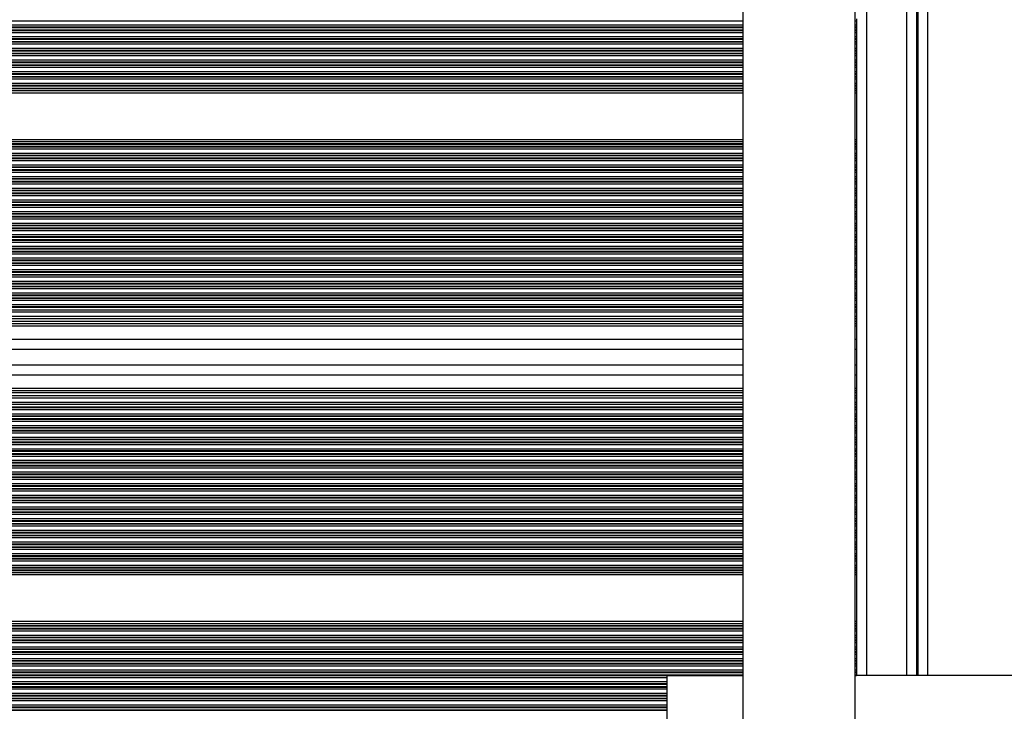
# Model space of a CAD drawing. Units: millimetres. Extents: x 364 to 14904, y 457 to 19785.
# Drawn here: x 10347 to 10643, y 8302 to 8510 of the extents above; entities that cross this region are included whole.
import ezdxf

# ---------------------------------------------------------------- set-up
doc = ezdxf.new("R2010")
doc.units = ezdxf.units.MM
doc.header["$LTSCALE"] = 100

msp = doc.modelspace()

# ---------------------------------------------------------------- linework, layer by layer
at = {"color": 7, "linetype": 'Continuous', "lineweight": 25}
for p, q in [((10564.58, 8906.53), (10564.58, 8200.46)), ((10598.38, 8200.5), (10598.38, 8906.57)), ((10616.73, 8794.01), (10616.73, 8313.01)), ((10617.23, 8313.01), (10617.23, 8794.01)), ((10598.73, 8510.36), (10598.73, 8509.76)), ((10598.73, 8509.76), (10598.73, 8508.47)), ((10598.73, 8508.47), (10598.73, 8507.87)), ((10598.73, 8507.87), (10598.73, 8507.71)), ((10598.73, 8507.71), (10598.73, 8507.02)), ((10598.73, 8507.02), (10598.73, 8506.86)), ((10598.73, 8506.86), (10598.73, 8506.26)), ((10598.73, 8506.26), (10598.73, 8504.97)), ((10598.73, 8504.97), (10598.73, 8504.37)), ((10598.73, 8504.37), (10598.73, 8504.21)), ((10598.73, 8504.21), (10598.73, 8503.52)), ((10598.73, 8503.52), (10598.73, 8503.36)), ((10598.73, 8503.36), (10598.73, 8502.76)), ((10598.73, 8502.76), (10598.73, 8501.47)), ((10598.73, 8501.47), (10598.73, 8500.87)), ((10598.73, 8500.87), (10598.73, 8500.71)), ((10598.73, 8500.71), (10598.73, 8500.02)), ((10598.73, 8500.02), (10598.73, 8499.86)), ((10598.73, 8499.86), (10598.73, 8499.26)), ((10598.73, 8499.26), (10598.73, 8497.97)), ((10598.73, 8497.97), (10598.73, 8497.37)), ((10598.73, 8497.37), (10598.73, 8497.21)), ((10598.73, 8497.21), (10598.73, 8496.52)), ((10598.73, 8496.52), (10598.73, 8496.36)), ((10598.73, 8496.36), (10598.73, 8495.76)), ((10598.73, 8495.76), (10598.73, 8494.47)), ((10598.73, 8494.47), (10598.73, 8493.87)), ((10598.73, 8493.87), (10598.73, 8493.71)), ((10598.73, 8493.71), (10598.73, 8493.02)), ((10598.73, 8493.02), (10598.73, 8492.86)), ((10598.73, 8492.86), (10598.73, 8492.26)), ((10598.73, 8492.26), (10598.73, 8490.97)), ((10598.73, 8490.97), (10598.73, 8490.37)), ((10598.73, 8490.37), (10598.73, 8490.21)), ((10598.73, 8490.21), (10598.73, 8489.52)), ((10598.73, 8489.52), (10598.73, 8489.36)), ((10598.73, 8489.36), (10598.73, 8488.76)), ((10598.73, 8488.76), (10598.73, 8488.12)), ((10598.73, 8488.12), (10598.73, 8474.11)), ((10598.73, 8474.11), (10598.73, 8473.47)), ((10598.73, 8473.47), (10598.73, 8472.87)), ((10598.73, 8472.87), (10598.73, 8472.71)), ((10598.73, 8472.71), (10598.73, 8472.02)), ((10598.73, 8472.02), (10598.73, 8471.86)), ((10598.73, 8471.86), (10598.73, 8471.26)), ((10598.73, 8471.26), (10598.73, 8469.97)), ((10598.73, 8469.97), (10598.73, 8469.37)), ((10598.73, 8469.37), (10598.73, 8469.21)), ((10598.73, 8469.21), (10598.73, 8468.52)), ((10598.73, 8468.52), (10598.73, 8468.36)), ((10598.73, 8468.36), (10598.73, 8467.76)), ((10598.73, 8467.76), (10598.73, 8466.47)), ((10598.73, 8466.47), (10598.73, 8465.87)), ((10598.73, 8465.87), (10598.73, 8465.71)), ((10598.73, 8465.71), (10598.73, 8465.02)), ((10598.73, 8465.02), (10598.73, 8464.86)), ((10598.73, 8464.86), (10598.73, 8464.26)), ((10598.73, 8464.26), (10598.73, 8462.97)), ((10598.73, 8462.97), (10598.73, 8462.37)), ((10598.73, 8462.37), (10598.73, 8462.21)), ((10598.73, 8462.21), (10598.73, 8461.52)), ((10598.73, 8461.52), (10598.73, 8461.36)), ((10598.73, 8461.36), (10598.73, 8460.76)), ((10598.73, 8460.76), (10598.73, 8459.47)), ((10598.73, 8459.47), (10598.73, 8458.87)), ((10598.73, 8458.87), (10598.73, 8458.71)), ((10598.73, 8458.71), (10598.73, 8458.02)), ((10598.73, 8458.02), (10598.73, 8457.86)), ((10598.73, 8457.86), (10598.73, 8457.26)), ((10598.73, 8457.26), (10598.73, 8455.97)), ((10598.73, 8455.97), (10598.73, 8455.37)), ((10598.73, 8455.37), (10598.73, 8455.21)), ((10598.73, 8455.21), (10598.73, 8454.52)), ((10598.73, 8454.52), (10598.73, 8454.36)), ((10598.73, 8454.36), (10598.73, 8453.76)), ((10598.73, 8453.76), (10598.73, 8452.47)), ((10598.73, 8452.47), (10598.73, 8451.87)), ((10598.73, 8451.87), (10598.73, 8451.71)), ((10598.73, 8451.71), (10598.73, 8451.02)), ((10598.73, 8451.02), (10598.73, 8450.86)), ((10598.73, 8450.86), (10598.73, 8450.26)), ((10598.73, 8450.26), (10598.73, 8448.97)), ((10598.73, 8448.97), (10598.73, 8448.37)), ((10598.73, 8448.37), (10598.73, 8448.21)), ((10598.73, 8448.21), (10598.73, 8447.52)), ((10598.73, 8447.52), (10598.73, 8447.36)), ((10598.73, 8447.36), (10598.73, 8446.76)), ((10598.73, 8446.76), (10598.73, 8445.47)), ((10598.73, 8445.47), (10598.73, 8444.87)), ((10598.73, 8444.87), (10598.73, 8444.71)), ((10598.73, 8444.71), (10598.73, 8444.02)), ((10598.73, 8444.02), (10598.73, 8443.86)), ((10598.73, 8443.86), (10598.73, 8443.26)), ((10598.73, 8443.26), (10598.73, 8441.97)), ((10598.73, 8441.97), (10598.73, 8441.37)), ((10598.73, 8441.37), (10598.73, 8441.21)), ((10598.73, 8441.21), (10598.73, 8440.52)), ((10598.73, 8440.52), (10598.73, 8440.36)), ((10598.73, 8440.36), (10598.73, 8439.76)), ((10598.73, 8439.76), (10598.73, 8438.47)), ((10598.73, 8438.47), (10598.73, 8437.87)), ((10598.73, 8437.87), (10598.73, 8437.71)), ((10598.73, 8437.71), (10598.73, 8437.02)), ((10598.73, 8437.02), (10598.73, 8436.86)), ((10598.73, 8436.86), (10598.73, 8436.26)), ((10598.73, 8436.26), (10598.73, 8434.97)), ((10598.73, 8434.97), (10598.73, 8434.37)), ((10598.73, 8434.37), (10598.73, 8434.21)), ((10598.73, 8434.21), (10598.73, 8433.52)), ((10598.73, 8433.52), (10598.73, 8433.36)), ((10598.73, 8433.36), (10598.73, 8432.76)), ((10598.73, 8432.76), (10598.73, 8431.47)), ((10598.73, 8431.47), (10598.73, 8430.87)), ((10598.73, 8430.87), (10598.73, 8430.71)), ((10598.73, 8430.71), (10598.73, 8430.02)), ((10598.73, 8430.02), (10598.73, 8429.86)), ((10598.73, 8429.86), (10598.73, 8429.26)), ((10598.73, 8429.26), (10598.73, 8427.97)), ((10598.73, 8427.97), (10598.73, 8427.37)), ((10598.73, 8427.37), (10598.73, 8427.21)), ((10598.73, 8427.21), (10598.73, 8426.52)), ((10598.73, 8426.52), (10598.73, 8426.36)), ((10598.73, 8426.36), (10598.73, 8425.76)), ((10598.73, 8425.76), (10598.73, 8424.47)), ((10598.73, 8424.47), (10598.73, 8423.87)), ((10598.73, 8423.87), (10598.73, 8423.71)), ((10598.73, 8423.71), (10598.73, 8422.93)), ((9734.73, 8422.93), (10564.58, 8422.93)), ((10598.38, 8422.93), (10598.73, 8422.93)), ((10598.73, 8422.93), (10598.73, 8422.26)), ((10598.73, 8422.26), (10598.73, 8420.97)), ((10598.73, 8420.97), (10598.73, 8420.3)), ((9734.73, 8420.3), (10564.58, 8420.3)), ((9734.73, 8419.43), (10564.58, 8419.43)), ((10598.38, 8420.3), (10598.73, 8420.3)), ((10598.38, 8419.43), (10598.73, 8419.43)), ((10598.73, 8420.3), (10598.73, 8419.43)), ((10598.73, 8419.43), (10598.73, 8418.76)), ((10598.73, 8418.76), (10598.73, 8418.11)), ((10598.73, 8418.11), (10598.73, 8414.11)), ((10598.73, 8414.11), (10598.73, 8411.52)), ((9734.73, 8411.11), (10564.58, 8411.11)), ((10598.38, 8411.11), (10598.73, 8411.11)), ((10598.73, 8411.52), (10598.73, 8405.91)), ((9734.73, 8406.31), (10564.58, 8406.31)), ((10598.38, 8406.31), (10598.73, 8406.31)), ((10598.73, 8405.91), (10598.73, 8403.31)), ((10598.73, 8403.31), (10598.73, 8399.31)), ((9734.73, 8398), (10564.58, 8398)), ((9734.73, 8397.13), (10564.58, 8397.13)), ((10598.38, 8398), (10598.73, 8398)), ((10598.38, 8397.13), (10598.73, 8397.13)), ((10598.73, 8399.31), (10598.73, 8398.67)), ((10598.73, 8398.67), (10598.73, 8398)), ((10598.73, 8398), (10598.73, 8397.13)), ((10598.73, 8397.13), (10598.73, 8396.46)), ((9734.73, 8394.5), (10564.58, 8394.5)), ((10598.38, 8394.5), (10598.73, 8394.5)), ((10598.73, 8396.46), (10598.73, 8395.17)), ((10598.73, 8395.17), (10598.73, 8394.5)), ((10598.73, 8394.5), (10598.73, 8393.72)), ((10598.73, 8393.72), (10598.73, 8393.56)), ((10598.73, 8393.56), (10598.73, 8392.96)), ((10598.73, 8392.96), (10598.73, 8391.67)), ((10598.73, 8391.67), (10598.73, 8391.07)), ((10598.73, 8391.07), (10598.73, 8390.91)), ((10598.73, 8390.91), (10598.73, 8390.22)), ((10598.73, 8390.22), (10598.73, 8390.06)), ((10598.73, 8390.06), (10598.73, 8389.46)), ((10598.73, 8389.46), (10598.73, 8388.17)), ((10598.73, 8388.17), (10598.73, 8387.57)), ((10598.73, 8387.57), (10598.73, 8387.41)), ((10598.73, 8387.41), (10598.73, 8386.72)), ((10598.73, 8386.72), (10598.73, 8386.56)), ((10598.73, 8386.56), (10598.73, 8385.96)), ((10598.73, 8385.96), (10598.73, 8384.67)), ((10598.73, 8384.67), (10598.73, 8384.07)), ((10598.73, 8384.07), (10598.73, 8383.91)), ((10598.73, 8383.91), (10598.73, 8383.22)), ((10598.73, 8383.22), (10598.73, 8383.06)), ((10598.73, 8383.06), (10598.73, 8382.46)), ((10598.73, 8382.46), (10598.73, 8381.17)), ((10598.73, 8381.17), (10598.73, 8380.57)), ((10598.73, 8380.57), (10598.73, 8380.41)), ((10598.73, 8380.41), (10598.73, 8379.72)), ((10598.73, 8379.72), (10598.73, 8379.56)), ((10598.73, 8379.56), (10598.73, 8378.96)), ((10598.73, 8378.96), (10598.73, 8377.67)), ((10598.73, 8377.67), (10598.73, 8377.07)), ((10598.73, 8377.07), (10598.73, 8376.91)), ((10598.73, 8376.91), (10598.73, 8376.22)), ((10598.73, 8376.22), (10598.73, 8376.06)), ((10598.73, 8376.06), (10598.73, 8375.46)), ((10598.73, 8375.46), (10598.73, 8374.17)), ((10598.73, 8374.17), (10598.73, 8373.57)), ((10598.73, 8373.57), (10598.73, 8373.41)), ((10598.73, 8373.41), (10598.73, 8372.72)), ((10598.73, 8372.72), (10598.73, 8372.56)), ((10598.73, 8372.56), (10598.73, 8371.96)), ((10598.73, 8371.96), (10598.73, 8370.67)), ((10598.73, 8370.67), (10598.73, 8370.07)), ((10598.73, 8370.07), (10598.73, 8369.91)), ((10598.73, 8369.91), (10598.73, 8369.22)), ((10598.73, 8369.22), (10598.73, 8369.06)), ((10598.73, 8369.06), (10598.73, 8368.46)), ((10598.73, 8368.46), (10598.73, 8367.17)), ((10598.73, 8367.17), (10598.73, 8366.57)), ((10598.73, 8366.57), (10598.73, 8366.41)), ((10598.73, 8366.41), (10598.73, 8365.72)), ((10598.73, 8365.72), (10598.73, 8365.56)), ((10598.73, 8365.56), (10598.73, 8364.96)), ((10598.73, 8364.96), (10598.73, 8363.67)), ((10598.73, 8363.67), (10598.73, 8363.07)), ((10598.73, 8363.07), (10598.73, 8362.91)), ((10598.73, 8362.91), (10598.73, 8362.22)), ((10598.73, 8362.22), (10598.73, 8362.06)), ((10598.73, 8362.06), (10598.73, 8361.46)), ((10598.73, 8361.46), (10598.73, 8360.17)), ((10598.73, 8360.17), (10598.73, 8359.57)), ((10598.73, 8359.57), (10598.73, 8359.41)), ((10598.73, 8359.41), (10598.73, 8358.72)), ((10598.73, 8358.72), (10598.73, 8358.56)), ((10598.73, 8358.56), (10598.73, 8357.96)), ((10598.73, 8357.96), (10598.73, 8356.67)), ((10598.73, 8356.67), (10598.73, 8356.07)), ((10598.73, 8356.07), (10598.73, 8355.91)), ((10598.73, 8355.91), (10598.73, 8355.22)), ((10598.73, 8355.22), (10598.73, 8355.06)), ((10598.73, 8355.06), (10598.73, 8354.46)), ((10598.73, 8354.46), (10598.73, 8353.17)), ((10598.73, 8353.17), (10598.73, 8352.57)), ((10598.73, 8352.57), (10598.73, 8352.41)), ((10598.73, 8352.41), (10598.73, 8351.72)), ((10598.73, 8351.72), (10598.73, 8351.56)), ((10598.73, 8351.56), (10598.73, 8350.96)), ((10598.73, 8350.96), (10598.73, 8349.67)), ((10598.73, 8349.67), (10598.73, 8349.07)), ((10598.73, 8349.07), (10598.73, 8348.91)), ((10598.73, 8348.91), (10598.73, 8348.22)), ((10598.73, 8348.22), (10598.73, 8348.06)), ((10598.73, 8348.06), (10598.73, 8347.46)), ((10598.73, 8347.46), (10598.73, 8346.17)), ((10598.73, 8346.17), (10598.73, 8345.57)), ((10598.73, 8345.57), (10598.73, 8345.41)), ((10598.73, 8345.41), (10598.73, 8344.72)), ((10598.73, 8344.72), (10598.73, 8344.56)), ((10598.73, 8344.56), (10598.73, 8343.96)), ((10598.73, 8343.96), (10598.73, 8343.32)), ((10598.73, 8343.32), (10598.73, 8329.31)), ((10598.73, 8329.31), (10598.73, 8328.67)), ((10598.73, 8328.67), (10598.73, 8328.07)), ((10598.73, 8328.07), (10598.73, 8327.91)), ((10598.73, 8327.91), (10598.73, 8327.22)), ((10598.73, 8327.22), (10598.73, 8327.06)), ((10598.73, 8327.06), (10598.73, 8326.46)), ((10598.73, 8326.46), (10598.73, 8325.17)), ((10598.73, 8325.17), (10598.73, 8324.57)), ((10598.73, 8324.57), (10598.73, 8324.41)), ((10598.73, 8324.41), (10598.73, 8323.72)), ((10598.73, 8323.72), (10598.73, 8323.56)), ((10598.73, 8323.56), (10598.73, 8322.96)), ((10598.73, 8322.96), (10598.73, 8321.67)), ((10598.73, 8321.67), (10598.73, 8321.07)), ((10598.73, 8321.07), (10598.73, 8320.91)), ((10598.73, 8320.91), (10598.73, 8320.22)), ((10598.73, 8320.22), (10598.73, 8320.06)), ((10598.73, 8320.06), (10598.73, 8319.46)), ((10598.73, 8319.46), (10598.73, 8318.17)), ((10598.73, 8318.17), (10598.73, 8317.57)), ((10598.73, 8317.57), (10598.73, 8317.41)), ((10598.73, 8317.41), (10598.73, 8316.72)), ((10598.73, 8316.72), (10598.73, 8316.56)), ((10598.73, 8316.56), (10598.73, 8315.96)), ((10598.73, 8315.96), (10598.73, 8314.67)), ((10598.73, 8314.67), (10598.73, 8314.07)), ((10598.73, 8314.07), (10598.73, 8313.91)), ((10541.73, 8313.01), (10541.73, 8297.01)), ((10564.58, 8313.01), (10541.73, 8313.01)), ((10661.95, 8313.01), (10598.38, 8313.01)), ((10598.73, 8313.91), (10598.73, 8313.22)), ((10598.73, 8313.22), (10598.73, 8313.06)), ((10598.73, 8313.06), (10598.73, 8313.01))]:
    msp.add_line(p, q, dxfattribs=at)
at = {"color": 8, "linetype": 'Continuous', "lineweight": 25}
for p, q in [((10601.73, 8794.01), (10601.73, 8313.01)), ((10613.73, 8794.01), (10613.73, 8313.01)), ((10620.23, 8313.01), (10620.23, 8794.01)), ((9734.73, 8509.76), (10564.58, 8509.76)), ((10598.38, 8509.76), (10598.73, 8509.76)), ((9734.73, 8508.47), (10564.58, 8508.47)), ((9734.73, 8507.87), (10564.58, 8507.87)), ((9734.73, 8507.71), (10564.58, 8507.71)), ((9734.73, 8507.02), (10564.58, 8507.02)), ((9734.73, 8506.86), (10564.58, 8506.86)), ((10598.38, 8508.47), (10598.73, 8508.47)), ((10598.38, 8507.87), (10598.73, 8507.87)), ((10598.38, 8507.71), (10598.73, 8507.71)), ((10598.38, 8507.02), (10598.73, 8507.02)), ((10598.38, 8506.86), (10598.73, 8506.86)), ((9734.73, 8506.26), (10564.58, 8506.26)), ((9734.73, 8504.97), (10564.58, 8504.97)), ((9734.73, 8504.37), (10564.58, 8504.37)), ((9734.73, 8504.21), (10564.58, 8504.21)), ((9734.73, 8503.52), (10564.58, 8503.52)), ((10598.38, 8506.26), (10598.73, 8506.26)), ((10598.38, 8504.97), (10598.73, 8504.97)), ((10598.38, 8504.37), (10598.73, 8504.37)), ((10598.38, 8504.21), (10598.73, 8504.21)), ((10598.38, 8503.52), (10598.73, 8503.52)), ((9734.73, 8503.36), (10564.58, 8503.36)), ((9734.73, 8502.76), (10564.58, 8502.76)), ((9734.73, 8501.47), (10564.58, 8501.47)), ((9734.73, 8500.87), (10564.58, 8500.87)), ((9734.73, 8500.71), (10564.58, 8500.71)), ((10598.38, 8503.36), (10598.73, 8503.36)), ((10598.38, 8502.76), (10598.73, 8502.76)), ((10598.38, 8501.47), (10598.73, 8501.47)), ((10598.38, 8500.87), (10598.73, 8500.87)), ((10598.38, 8500.71), (10598.73, 8500.71)), ((9734.73, 8500.02), (10564.58, 8500.02)), ((9734.73, 8499.86), (10564.58, 8499.86)), ((9734.73, 8499.26), (10564.58, 8499.26)), ((9734.73, 8497.97), (10564.58, 8497.97)), ((10598.38, 8500.02), (10598.73, 8500.02)), ((10598.38, 8499.86), (10598.73, 8499.86)), ((10598.38, 8499.26), (10598.73, 8499.26)), ((10598.38, 8497.97), (10598.73, 8497.97)), ((9734.73, 8497.37), (10564.58, 8497.37)), ((9734.73, 8497.21), (10564.58, 8497.21)), ((9734.73, 8496.52), (10564.58, 8496.52)), ((9734.73, 8496.36), (10564.58, 8496.36)), ((9734.73, 8495.76), (10564.58, 8495.76)), ((10598.38, 8497.37), (10598.73, 8497.37)), ((10598.38, 8497.21), (10598.73, 8497.21)), ((10598.38, 8496.52), (10598.73, 8496.52)), ((10598.38, 8496.36), (10598.73, 8496.36)), ((10598.38, 8495.76), (10598.73, 8495.76)), ((9734.73, 8494.47), (10564.58, 8494.47)), ((9734.73, 8493.87), (10564.58, 8493.87)), ((9734.73, 8493.71), (10564.58, 8493.71)), ((9734.73, 8493.02), (10564.58, 8493.02)), ((9734.73, 8492.86), (10564.58, 8492.86)), ((9734.73, 8492.26), (10564.58, 8492.26)), ((10598.38, 8494.47), (10598.73, 8494.47)), ((10598.38, 8493.87), (10598.73, 8493.87)), ((10598.38, 8493.71), (10598.73, 8493.71)), ((10598.38, 8493.02), (10598.73, 8493.02)), ((10598.38, 8492.86), (10598.73, 8492.86)), ((10598.38, 8492.26), (10598.73, 8492.26)), ((9734.73, 8490.97), (10564.58, 8490.97)), ((9734.73, 8490.37), (10564.58, 8490.37)), ((9734.73, 8490.21), (10564.58, 8490.21)), ((9734.73, 8489.52), (10564.58, 8489.52)), ((9734.73, 8489.36), (10564.58, 8489.36)), ((9734.73, 8488.76), (10564.58, 8488.76)), ((10598.38, 8490.97), (10598.73, 8490.97)), ((10598.38, 8490.37), (10598.73, 8490.37)), ((10598.38, 8490.21), (10598.73, 8490.21)), ((10598.38, 8489.52), (10598.73, 8489.52)), ((10598.38, 8489.36), (10598.73, 8489.36)), ((10598.38, 8488.76), (10598.73, 8488.76)), ((9734.73, 8488.12), (10564.58, 8488.12)), ((10598.38, 8488.12), (10598.73, 8488.12)), ((9734.73, 8474.11), (10564.58, 8474.11)), ((10598.38, 8474.11), (10598.73, 8474.11)), ((9734.73, 8473.47), (10564.58, 8473.47)), ((9734.73, 8472.87), (10564.58, 8472.87)), ((9734.73, 8472.71), (10564.58, 8472.71)), ((9734.73, 8472.02), (10564.58, 8472.02)), ((9734.73, 8471.86), (10564.58, 8471.86)), ((9734.73, 8471.26), (10564.58, 8471.26)), ((10598.38, 8473.47), (10598.73, 8473.47)), ((10598.38, 8472.87), (10598.73, 8472.87)), ((10598.38, 8472.71), (10598.73, 8472.71)), ((10598.38, 8472.02), (10598.73, 8472.02)), ((10598.38, 8471.86), (10598.73, 8471.86)), ((10598.38, 8471.26), (10598.73, 8471.26)), ((9734.73, 8469.97), (10564.58, 8469.97)), ((9734.73, 8469.37), (10564.58, 8469.37)), ((9734.73, 8469.21), (10564.58, 8469.21)), ((9734.73, 8468.52), (10564.58, 8468.52)), ((9734.73, 8468.36), (10564.58, 8468.36)), ((10598.38, 8469.97), (10598.73, 8469.97)), ((10598.38, 8469.37), (10598.73, 8469.37)), ((10598.38, 8469.21), (10598.73, 8469.21)), ((10598.38, 8468.52), (10598.73, 8468.52)), ((10598.38, 8468.36), (10598.73, 8468.36)), ((9734.73, 8467.76), (10564.58, 8467.76)), ((9734.73, 8466.47), (10564.58, 8466.47)), ((9734.73, 8465.87), (10564.58, 8465.87)), ((9734.73, 8465.71), (10564.58, 8465.71)), ((9734.73, 8465.02), (10564.58, 8465.02)), ((10598.38, 8467.76), (10598.73, 8467.76)), ((10598.38, 8466.47), (10598.73, 8466.47)), ((10598.38, 8465.87), (10598.73, 8465.87)), ((10598.38, 8465.71), (10598.73, 8465.71)), ((10598.38, 8465.02), (10598.73, 8465.02)), ((9734.73, 8464.86), (10564.58, 8464.86)), ((9734.73, 8464.26), (10564.58, 8464.26)), ((9734.73, 8462.97), (10564.58, 8462.97)), ((9734.73, 8462.37), (10564.58, 8462.37)), ((9734.73, 8462.21), (10564.58, 8462.21)), ((10598.38, 8464.86), (10598.73, 8464.86)), ((10598.38, 8464.26), (10598.73, 8464.26)), ((10598.38, 8462.97), (10598.73, 8462.97)), ((10598.38, 8462.37), (10598.73, 8462.37)), ((10598.38, 8462.21), (10598.73, 8462.21)), ((9734.73, 8461.52), (10564.58, 8461.52)), ((9734.73, 8461.36), (10564.58, 8461.36)), ((9734.73, 8460.76), (10564.58, 8460.76)), ((9734.73, 8459.47), (10564.58, 8459.47)), ((10598.38, 8461.52), (10598.73, 8461.52)), ((10598.38, 8461.36), (10598.73, 8461.36)), ((10598.38, 8460.76), (10598.73, 8460.76)), ((10598.38, 8459.47), (10598.73, 8459.47)), ((9734.73, 8458.87), (10564.58, 8458.87)), ((9734.73, 8458.71), (10564.58, 8458.71)), ((9734.73, 8458.02), (10564.58, 8458.02)), ((9734.73, 8457.86), (10564.58, 8457.86)), ((9734.73, 8457.26), (10564.58, 8457.26)), ((10598.38, 8458.87), (10598.73, 8458.87)), ((10598.38, 8458.71), (10598.73, 8458.71)), ((10598.38, 8458.02), (10598.73, 8458.02)), ((10598.38, 8457.86), (10598.73, 8457.86)), ((10598.38, 8457.26), (10598.73, 8457.26)), ((9734.73, 8455.97), (10564.58, 8455.97)), ((9734.73, 8455.37), (10564.58, 8455.37)), ((9734.73, 8455.21), (10564.58, 8455.21)), ((9734.73, 8454.52), (10564.58, 8454.52)), ((9734.73, 8454.36), (10564.58, 8454.36)), ((9734.73, 8453.76), (10564.58, 8453.76)), ((10598.38, 8455.97), (10598.73, 8455.97)), ((10598.38, 8455.37), (10598.73, 8455.37)), ((10598.38, 8455.21), (10598.73, 8455.21)), ((10598.38, 8454.52), (10598.73, 8454.52)), ((10598.38, 8454.36), (10598.73, 8454.36)), ((10598.38, 8453.76), (10598.73, 8453.76)), ((9734.73, 8452.47), (10564.58, 8452.47)), ((9734.73, 8451.87), (10564.58, 8451.87)), ((9734.73, 8451.71), (10564.58, 8451.71)), ((9734.73, 8451.02), (10564.58, 8451.02)), ((9734.73, 8450.86), (10564.58, 8450.86)), ((9734.73, 8450.26), (10564.58, 8450.26)), ((10598.38, 8452.47), (10598.73, 8452.47)), ((10598.38, 8451.87), (10598.73, 8451.87)), ((10598.38, 8451.71), (10598.73, 8451.71)), ((10598.38, 8451.02), (10598.73, 8451.02)), ((10598.38, 8450.86), (10598.73, 8450.86)), ((10598.38, 8450.26), (10598.73, 8450.26)), ((9734.73, 8448.97), (10564.58, 8448.97)), ((9734.73, 8448.37), (10564.58, 8448.37)), ((9734.73, 8448.21), (10564.58, 8448.21)), ((9734.73, 8447.52), (10564.58, 8447.52)), ((9734.73, 8447.36), (10564.58, 8447.36)), ((10598.38, 8448.97), (10598.73, 8448.97)), ((10598.38, 8448.37), (10598.73, 8448.37)), ((10598.38, 8448.21), (10598.73, 8448.21)), ((10598.38, 8447.52), (10598.73, 8447.52)), ((10598.38, 8447.36), (10598.73, 8447.36)), ((9734.73, 8446.76), (10564.58, 8446.76)), ((9734.73, 8445.47), (10564.58, 8445.47)), ((9734.73, 8444.87), (10564.58, 8444.87)), ((9734.73, 8444.71), (10564.58, 8444.71)), ((10598.38, 8446.76), (10598.73, 8446.76)), ((10598.38, 8445.47), (10598.73, 8445.47)), ((10598.38, 8444.87), (10598.73, 8444.87)), ((10598.38, 8444.71), (10598.73, 8444.71)), ((9734.73, 8444.02), (10564.58, 8444.02)), ((9734.73, 8443.86), (10564.58, 8443.86)), ((9734.73, 8443.26), (10564.58, 8443.26)), ((9734.73, 8441.97), (10564.58, 8441.97)), ((9734.73, 8441.37), (10564.58, 8441.37)), ((10598.38, 8444.02), (10598.73, 8444.02)), ((10598.38, 8443.86), (10598.73, 8443.86)), ((10598.38, 8443.26), (10598.73, 8443.26)), ((10598.38, 8441.97), (10598.73, 8441.97)), ((10598.38, 8441.37), (10598.73, 8441.37)), ((9734.73, 8441.21), (10564.58, 8441.21)), ((9734.73, 8440.52), (10564.58, 8440.52)), ((9734.73, 8440.36), (10564.58, 8440.36)), ((9734.73, 8439.76), (10564.58, 8439.76)), ((9734.73, 8438.47), (10564.58, 8438.47)), ((10598.38, 8441.21), (10598.73, 8441.21)), ((10598.38, 8440.52), (10598.73, 8440.52)), ((10598.38, 8440.36), (10598.73, 8440.36)), ((10598.38, 8439.76), (10598.73, 8439.76)), ((10598.38, 8438.47), (10598.73, 8438.47)), ((9734.73, 8437.87), (10564.58, 8437.87)), ((9734.73, 8437.71), (10564.58, 8437.71)), ((9734.73, 8437.02), (10564.58, 8437.02)), ((9734.73, 8436.86), (10564.58, 8436.86)), ((9734.73, 8436.26), (10564.58, 8436.26)), ((10598.38, 8437.87), (10598.73, 8437.87)), ((10598.38, 8437.71), (10598.73, 8437.71)), ((10598.38, 8437.02), (10598.73, 8437.02)), ((10598.38, 8436.86), (10598.73, 8436.86)), ((10598.38, 8436.26), (10598.73, 8436.26)), ((9734.73, 8434.97), (10564.58, 8434.97)), ((9734.73, 8434.37), (10564.58, 8434.37)), ((9734.73, 8434.21), (10564.58, 8434.21)), ((9734.73, 8433.52), (10564.58, 8433.52)), ((9734.73, 8433.36), (10564.58, 8433.36)), ((9734.73, 8432.76), (10564.58, 8432.76)), ((10598.38, 8434.97), (10598.73, 8434.97)), ((10598.38, 8434.37), (10598.73, 8434.37)), ((10598.38, 8434.21), (10598.73, 8434.21)), ((10598.38, 8433.52), (10598.73, 8433.52)), ((10598.38, 8433.36), (10598.73, 8433.36)), ((10598.38, 8432.76), (10598.73, 8432.76)), ((9734.73, 8431.47), (10564.58, 8431.47)), ((9734.73, 8430.87), (10564.58, 8430.87)), ((9734.73, 8430.71), (10564.58, 8430.71)), ((9734.73, 8430.02), (10564.58, 8430.02)), ((9734.73, 8429.86), (10564.58, 8429.86)), ((10598.38, 8431.47), (10598.73, 8431.47)), ((10598.38, 8430.87), (10598.73, 8430.87)), ((10598.38, 8430.71), (10598.73, 8430.71)), ((10598.38, 8430.02), (10598.73, 8430.02)), ((10598.38, 8429.86), (10598.73, 8429.86)), ((9734.73, 8429.26), (10564.58, 8429.26)), ((9734.73, 8427.97), (10564.58, 8427.97)), ((9734.73, 8427.37), (10564.58, 8427.37)), ((9734.73, 8427.21), (10564.58, 8427.21)), ((9734.73, 8426.52), (10564.58, 8426.52)), ((10598.38, 8429.26), (10598.73, 8429.26)), ((10598.38, 8427.97), (10598.73, 8427.97)), ((10598.38, 8427.37), (10598.73, 8427.37)), ((10598.38, 8427.21), (10598.73, 8427.21)), ((10598.38, 8426.52), (10598.73, 8426.52)), ((9734.73, 8426.36), (10564.58, 8426.36)), ((9734.73, 8425.76), (10564.58, 8425.76)), ((9734.73, 8424.47), (10564.58, 8424.47)), ((9734.73, 8423.87), (10564.58, 8423.87)), ((9734.73, 8423.71), (10564.58, 8423.71)), ((10598.38, 8426.36), (10598.73, 8426.36)), ((10598.38, 8425.76), (10598.73, 8425.76)), ((10598.38, 8424.47), (10598.73, 8424.47)), ((10598.38, 8423.87), (10598.73, 8423.87)), ((10598.38, 8423.71), (10598.73, 8423.71)), ((9734.73, 8422.26), (10564.58, 8422.26)), ((9734.73, 8420.97), (10564.58, 8420.97)), ((10598.38, 8422.26), (10598.73, 8422.26)), ((10598.38, 8420.97), (10598.73, 8420.97)), ((9734.73, 8418.76), (10564.58, 8418.76)), ((9734.73, 8418.11), (10564.58, 8418.11)), ((10598.38, 8418.76), (10598.73, 8418.76)), ((10598.38, 8418.11), (10598.73, 8418.11)), ((9734.73, 8414.11), (10564.58, 8414.11)), ((10598.38, 8414.11), (10598.73, 8414.11)), ((9734.73, 8403.31), (10564.58, 8403.31)), ((10598.38, 8403.31), (10598.73, 8403.31)), ((9734.73, 8399.31), (10564.58, 8399.31)), ((9734.73, 8398.67), (10564.58, 8398.67)), ((10598.38, 8399.31), (10598.73, 8399.31)), ((10598.38, 8398.67), (10598.73, 8398.67)), ((9734.73, 8396.46), (10564.58, 8396.46)), ((9734.73, 8395.17), (10564.58, 8395.17)), ((10598.38, 8396.46), (10598.73, 8396.46)), ((10598.38, 8395.17), (10598.73, 8395.17)), ((9734.73, 8393.72), (10564.58, 8393.72)), ((9734.73, 8393.56), (10564.58, 8393.56)), ((9734.73, 8392.96), (10564.58, 8392.96)), ((9734.73, 8391.67), (10564.58, 8391.67)), ((9734.73, 8391.07), (10564.58, 8391.07)), ((10598.38, 8393.72), (10598.73, 8393.72)), ((10598.38, 8393.56), (10598.73, 8393.56)), ((10598.38, 8392.96), (10598.73, 8392.96)), ((10598.38, 8391.67), (10598.73, 8391.67)), ((10598.38, 8391.07), (10598.73, 8391.07)), ((9734.73, 8390.91), (10564.58, 8390.91)), ((9734.73, 8390.22), (10564.58, 8390.22)), ((9734.73, 8390.06), (10564.58, 8390.06)), ((9734.73, 8389.46), (10564.58, 8389.46)), ((9734.73, 8388.17), (10564.58, 8388.17)), ((10598.38, 8390.91), (10598.73, 8390.91)), ((10598.38, 8390.22), (10598.73, 8390.22)), ((10598.38, 8390.06), (10598.73, 8390.06)), ((10598.38, 8389.46), (10598.73, 8389.46)), ((10598.38, 8388.17), (10598.73, 8388.17)), ((9734.73, 8387.57), (10564.58, 8387.57)), ((9734.73, 8387.41), (10564.58, 8387.41)), ((9734.73, 8386.72), (10564.58, 8386.72)), ((9734.73, 8386.56), (10564.58, 8386.56)), ((9734.73, 8385.96), (10564.58, 8385.96)), ((10598.38, 8387.57), (10598.73, 8387.57)), ((10598.38, 8387.41), (10598.73, 8387.41)), ((10598.38, 8386.72), (10598.73, 8386.72)), ((10598.38, 8386.56), (10598.73, 8386.56)), ((10598.38, 8385.96), (10598.73, 8385.96)), ((9734.73, 8384.67), (10564.58, 8384.67)), ((9734.73, 8384.07), (10564.58, 8384.07)), ((9734.73, 8383.91), (10564.58, 8383.91)), ((9734.73, 8383.22), (10564.58, 8383.22)), ((9734.73, 8383.06), (10564.58, 8383.06)), ((9734.73, 8382.46), (10564.58, 8382.46)), ((10598.38, 8384.67), (10598.73, 8384.67)), ((10598.38, 8384.07), (10598.73, 8384.07)), ((10598.38, 8383.91), (10598.73, 8383.91)), ((10598.38, 8383.22), (10598.73, 8383.22)), ((10598.38, 8383.06), (10598.73, 8383.06)), ((10598.38, 8382.46), (10598.73, 8382.46)), ((9734.73, 8381.17), (10564.58, 8381.17)), ((9734.73, 8380.57), (10564.58, 8380.57)), ((9734.73, 8380.41), (10564.58, 8380.41)), ((9734.73, 8379.72), (10564.58, 8379.72)), ((9734.73, 8379.56), (10564.58, 8379.56)), ((10598.38, 8381.17), (10598.73, 8381.17)), ((10598.38, 8380.57), (10598.73, 8380.57)), ((10598.38, 8380.41), (10598.73, 8380.41)), ((10598.38, 8379.72), (10598.73, 8379.72)), ((10598.38, 8379.56), (10598.73, 8379.56)), ((9734.73, 8378.96), (10564.58, 8378.96)), ((9734.73, 8377.67), (10564.58, 8377.67)), ((9734.73, 8377.07), (10564.58, 8377.07)), ((9734.73, 8376.91), (10564.58, 8376.91)), ((9734.73, 8376.22), (10564.58, 8376.22)), ((10598.38, 8378.96), (10598.73, 8378.96)), ((10598.38, 8377.67), (10598.73, 8377.67)), ((10598.38, 8377.07), (10598.73, 8377.07)), ((10598.38, 8376.91), (10598.73, 8376.91)), ((10598.38, 8376.22), (10598.73, 8376.22)), ((9734.73, 8376.06), (10564.58, 8376.06)), ((9734.73, 8375.46), (10564.58, 8375.46)), ((9734.73, 8374.17), (10564.58, 8374.17)), ((9734.73, 8373.57), (10564.58, 8373.57)), ((9734.73, 8373.41), (10564.58, 8373.41)), ((10598.38, 8376.06), (10598.73, 8376.06)), ((10598.38, 8375.46), (10598.73, 8375.46)), ((10598.38, 8374.17), (10598.73, 8374.17)), ((10598.38, 8373.57), (10598.73, 8373.57)), ((10598.38, 8373.41), (10598.73, 8373.41)), ((9734.73, 8372.72), (10564.58, 8372.72)), ((9734.73, 8372.56), (10564.58, 8372.56)), ((9734.73, 8371.96), (10564.58, 8371.96)), ((9734.73, 8370.67), (10564.58, 8370.67)), ((10598.38, 8372.72), (10598.73, 8372.72)), ((10598.38, 8372.56), (10598.73, 8372.56)), ((10598.38, 8371.96), (10598.73, 8371.96)), ((10598.38, 8370.67), (10598.73, 8370.67)), ((9734.73, 8370.07), (10564.58, 8370.07)), ((9734.73, 8369.91), (10564.58, 8369.91)), ((9734.73, 8369.22), (10564.58, 8369.22)), ((9734.73, 8369.06), (10564.58, 8369.06)), ((9734.73, 8368.46), (10564.58, 8368.46)), ((10598.38, 8370.07), (10598.73, 8370.07)), ((10598.38, 8369.91), (10598.73, 8369.91)), ((10598.38, 8369.22), (10598.73, 8369.22)), ((10598.38, 8369.06), (10598.73, 8369.06)), ((10598.38, 8368.46), (10598.73, 8368.46)), ((9734.73, 8367.17), (10564.58, 8367.17)), ((9734.73, 8366.57), (10564.58, 8366.57)), ((9734.73, 8366.41), (10564.58, 8366.41)), ((9734.73, 8365.72), (10564.58, 8365.72)), ((9734.73, 8365.56), (10564.58, 8365.56)), ((9734.73, 8364.96), (10564.58, 8364.96)), ((10598.38, 8367.17), (10598.73, 8367.17)), ((10598.38, 8366.57), (10598.73, 8366.57)), ((10598.38, 8366.41), (10598.73, 8366.41)), ((10598.38, 8365.72), (10598.73, 8365.72)), ((10598.38, 8365.56), (10598.73, 8365.56)), ((10598.38, 8364.96), (10598.73, 8364.96)), ((9734.73, 8363.67), (10564.58, 8363.67)), ((9734.73, 8363.07), (10564.58, 8363.07)), ((9734.73, 8362.91), (10564.58, 8362.91)), ((9734.73, 8362.22), (10564.58, 8362.22)), ((9734.73, 8362.06), (10564.58, 8362.06)), ((9734.73, 8361.46), (10564.58, 8361.46)), ((10598.38, 8363.67), (10598.73, 8363.67)), ((10598.38, 8363.07), (10598.73, 8363.07)), ((10598.38, 8362.91), (10598.73, 8362.91)), ((10598.38, 8362.22), (10598.73, 8362.22)), ((10598.38, 8362.06), (10598.73, 8362.06)), ((10598.38, 8361.46), (10598.73, 8361.46)), ((9734.73, 8360.17), (10564.58, 8360.17)), ((9734.73, 8359.57), (10564.58, 8359.57)), ((9734.73, 8359.41), (10564.58, 8359.41)), ((9734.73, 8358.72), (10564.58, 8358.72)), ((9734.73, 8358.56), (10564.58, 8358.56)), ((10598.38, 8360.17), (10598.73, 8360.17)), ((10598.38, 8359.57), (10598.73, 8359.57)), ((10598.38, 8359.41), (10598.73, 8359.41)), ((10598.38, 8358.72), (10598.73, 8358.72)), ((10598.38, 8358.56), (10598.73, 8358.56)), ((9734.73, 8357.96), (10564.58, 8357.96)), ((9734.73, 8356.67), (10564.58, 8356.67)), ((9734.73, 8356.07), (10564.58, 8356.07)), ((9734.73, 8355.91), (10564.58, 8355.91)), ((10598.38, 8357.96), (10598.73, 8357.96)), ((10598.38, 8356.67), (10598.73, 8356.67)), ((10598.38, 8356.07), (10598.73, 8356.07)), ((10598.38, 8355.91), (10598.73, 8355.91)), ((9734.73, 8355.22), (10564.58, 8355.22)), ((9734.73, 8355.06), (10564.58, 8355.06)), ((9734.73, 8354.46), (10564.58, 8354.46)), ((9734.73, 8353.17), (10564.58, 8353.17)), ((9734.73, 8352.57), (10564.58, 8352.57)), ((10598.38, 8355.22), (10598.73, 8355.22)), ((10598.38, 8355.06), (10598.73, 8355.06)), ((10598.38, 8354.46), (10598.73, 8354.46)), ((10598.38, 8353.17), (10598.73, 8353.17)), ((10598.38, 8352.57), (10598.73, 8352.57)), ((9734.73, 8352.41), (10564.58, 8352.41)), ((9734.73, 8351.72), (10564.58, 8351.72)), ((9734.73, 8351.56), (10564.58, 8351.56)), ((9734.73, 8350.96), (10564.58, 8350.96)), ((9734.73, 8349.67), (10564.58, 8349.67)), ((10598.38, 8352.41), (10598.73, 8352.41)), ((10598.38, 8351.72), (10598.73, 8351.72)), ((10598.38, 8351.56), (10598.73, 8351.56)), ((10598.38, 8350.96), (10598.73, 8350.96)), ((10598.38, 8349.67), (10598.73, 8349.67)), ((9734.73, 8349.07), (10564.58, 8349.07)), ((9734.73, 8348.91), (10564.58, 8348.91)), ((9734.73, 8348.22), (10564.58, 8348.22)), ((9734.73, 8348.06), (10564.58, 8348.06)), ((9734.73, 8347.46), (10564.58, 8347.46)), ((10598.38, 8349.07), (10598.73, 8349.07)), ((10598.38, 8348.91), (10598.73, 8348.91)), ((10598.38, 8348.22), (10598.73, 8348.22)), ((10598.38, 8348.06), (10598.73, 8348.06)), ((10598.38, 8347.46), (10598.73, 8347.46)), ((9734.73, 8346.17), (10564.58, 8346.17)), ((9734.73, 8345.57), (10564.58, 8345.57)), ((9734.73, 8345.41), (10564.58, 8345.41)), ((9734.73, 8344.72), (10564.58, 8344.72)), ((9734.73, 8344.56), (10564.58, 8344.56)), ((9734.73, 8343.96), (10564.58, 8343.96)), ((10598.38, 8346.17), (10598.73, 8346.17)), ((10598.38, 8345.57), (10598.73, 8345.57)), ((10598.38, 8345.41), (10598.73, 8345.41)), ((10598.38, 8344.72), (10598.73, 8344.72)), ((10598.38, 8344.56), (10598.73, 8344.56)), ((10598.38, 8343.96), (10598.73, 8343.96)), ((9734.73, 8343.32), (10564.58, 8343.32)), ((10598.38, 8343.32), (10598.73, 8343.32)), ((9734.73, 8329.31), (10564.58, 8329.31)), ((10598.38, 8329.31), (10598.73, 8329.31)), ((9734.73, 8328.67), (10564.58, 8328.67)), ((9734.73, 8328.07), (10564.58, 8328.07)), ((9734.73, 8327.91), (10564.58, 8327.91)), ((9734.73, 8327.22), (10564.58, 8327.22)), ((9734.73, 8327.06), (10564.58, 8327.06)), ((9734.73, 8326.46), (10564.58, 8326.46)), ((10598.38, 8328.67), (10598.73, 8328.67)), ((10598.38, 8328.07), (10598.73, 8328.07)), ((10598.38, 8327.91), (10598.73, 8327.91)), ((10598.38, 8327.22), (10598.73, 8327.22)), ((10598.38, 8327.06), (10598.73, 8327.06)), ((10598.38, 8326.46), (10598.73, 8326.46)), ((9734.73, 8325.17), (10564.58, 8325.17)), ((9734.73, 8324.57), (10564.58, 8324.57)), ((9734.73, 8324.41), (10564.58, 8324.41)), ((9734.73, 8323.72), (10564.58, 8323.72)), ((9734.73, 8323.56), (10564.58, 8323.56)), ((9734.73, 8322.96), (10564.58, 8322.96)), ((10598.38, 8325.17), (10598.73, 8325.17)), ((10598.38, 8324.57), (10598.73, 8324.57)), ((10598.38, 8324.41), (10598.73, 8324.41)), ((10598.38, 8323.72), (10598.73, 8323.72)), ((10598.38, 8323.56), (10598.73, 8323.56)), ((10598.38, 8322.96), (10598.73, 8322.96)), ((9734.73, 8321.67), (10564.58, 8321.67)), ((9734.73, 8321.07), (10564.58, 8321.07)), ((9734.73, 8320.91), (10564.58, 8320.91)), ((9734.73, 8320.22), (10564.58, 8320.22)), ((9734.73, 8320.06), (10564.58, 8320.06)), ((10598.38, 8321.67), (10598.73, 8321.67)), ((10598.38, 8321.07), (10598.73, 8321.07)), ((10598.38, 8320.91), (10598.73, 8320.91)), ((10598.38, 8320.22), (10598.73, 8320.22)), ((10598.38, 8320.06), (10598.73, 8320.06)), ((9734.73, 8319.46), (10564.58, 8319.46)), ((9734.73, 8318.17), (10564.58, 8318.17)), ((9734.73, 8317.57), (10564.58, 8317.57)), ((9734.73, 8317.41), (10564.58, 8317.41)), ((10598.38, 8319.46), (10598.73, 8319.46)), ((10598.38, 8318.17), (10598.73, 8318.17)), ((10598.38, 8317.57), (10598.73, 8317.57)), ((10598.38, 8317.41), (10598.73, 8317.41)), ((9734.73, 8316.72), (10564.58, 8316.72)), ((9734.73, 8316.56), (10564.58, 8316.56)), ((9734.73, 8315.96), (10564.58, 8315.96)), ((9734.73, 8314.67), (10564.58, 8314.67)), ((9734.73, 8314.07), (10564.58, 8314.07)), ((10598.38, 8316.72), (10598.73, 8316.72)), ((10598.38, 8316.56), (10598.73, 8316.56)), ((10598.38, 8315.96), (10598.73, 8315.96)), ((10598.38, 8314.67), (10598.73, 8314.67)), ((10598.38, 8314.07), (10598.73, 8314.07)), ((9734.73, 8313.91), (10564.58, 8313.91)), ((9734.73, 8313.22), (10564.58, 8313.22)), ((9734.73, 8313.06), (10564.58, 8313.06)), ((9734.73, 8312.46), (10541.73, 8312.46)), ((9734.73, 8311.17), (10541.73, 8311.17)), ((10598.38, 8313.91), (10598.73, 8313.91)), ((10598.38, 8313.22), (10598.73, 8313.22)), ((10598.38, 8313.06), (10598.73, 8313.06)), ((9734.73, 8310.57), (10541.73, 8310.57)), ((9734.73, 8310.41), (10541.73, 8310.41)), ((9734.73, 8309.72), (10541.73, 8309.72)), ((9734.73, 8309.56), (10541.73, 8309.56)), ((9734.73, 8308.96), (10541.73, 8308.96)), ((9734.73, 8307.67), (10541.73, 8307.67)), ((9734.73, 8307.07), (10541.73, 8307.07)), ((9734.73, 8306.91), (10541.73, 8306.91)), ((9734.73, 8306.22), (10541.73, 8306.22)), ((9734.73, 8306.06), (10541.73, 8306.06)), ((9734.73, 8305.46), (10541.73, 8305.46)), ((9734.73, 8304.17), (10541.73, 8304.17)), ((9734.73, 8303.57), (10541.73, 8303.57)), ((9734.73, 8303.41), (10541.73, 8303.41)), ((9734.73, 8302.72), (10541.73, 8302.72)), ((9734.73, 8302.56), (10541.73, 8302.56))]:
    msp.add_line(p, q, dxfattribs=at)

doc.saveas('drawing.dxf')
